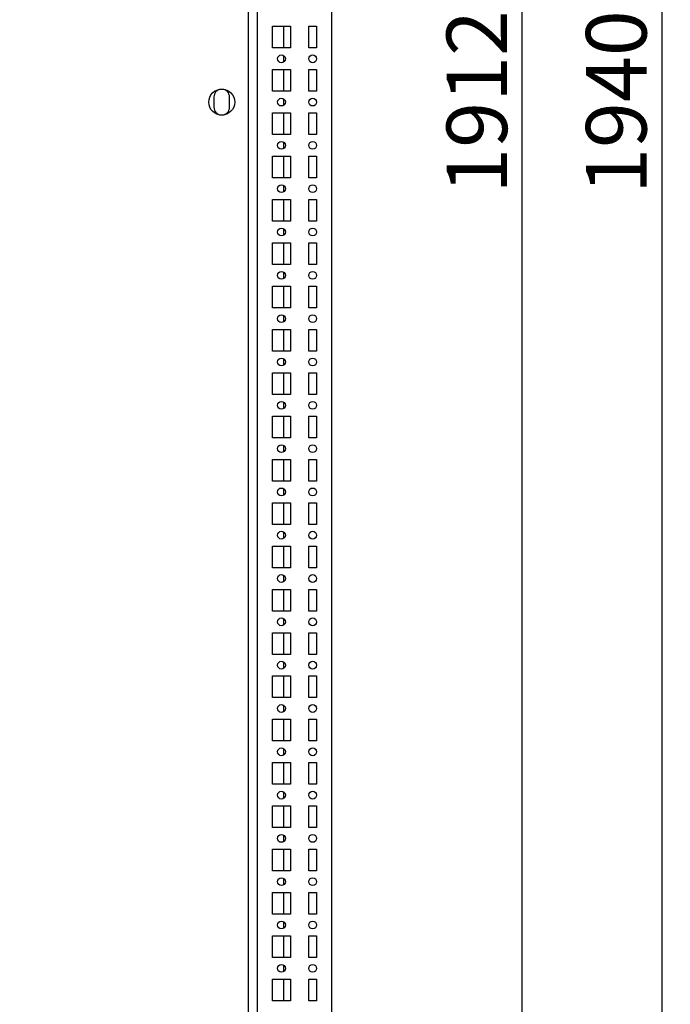
# Model space of a CAD drawing. Units: millimetres. Extents: x 0 to 594, y 0 to 420.
# Drawn here: x 402 to 439, y 155 to 211 of the extents above; entities that cross this region are included whole.
import ezdxf

# ---------------------------------------------------------------- set-up
doc = ezdxf.new("R2010")
doc.units = ezdxf.units.MM
doc.header["$LTSCALE"] = 32.67
doc.header["$PDMODE"] = 3
doc.header["$PDSIZE"] = 1
doc.layers.get('0').update_dxf_attribs({"linetype": 'CONTINUOUS'})
doc.layers.get('Defpoints').update_dxf_attribs({"linetype": 'CONTINUOUS'})
doc.layers.add('02___PRT_ALL_AXES', color=7, linetype='CONTINUOUS')
doc.layers.add('07__ASM_ALL_ANNOTATION', color=7, linetype='CONTINUOUS')
doc.styles.get("Standard").update_dxf_attribs({"font": 'gost.ttf'})
doc.dimstyles.new('DIMSTYLE_3', dxfattribs={"dimtxt": 3.5, "dimasz": 4, "dimexe": 0.5, "dimexo": 0, "dimgap": 0.875, "dimtad": 1, "dimdec": 0, "dimlfac": 10, "dimtxsty": 'STANDARD', "dimblk": '_FILLED', "dimblk1": '_FILLED', "dimblk2": '_FILLED', "dimcen": 0.09, "dimadec": 0, "dimazin": 0, "dimtp": 1.2, "dimtm": 1.2, "dimtfac": 1, "dimtdec": 0, "dimtofl": 0, "dimtmove": 0, "dimatfit": 3, "dimldrblk": '_FILLED', "dimfxl": 1, "dimtolj": 1, "dimarcsym": 0})

# ---------------------------------------------------------------- blocks, each defined once
blk = doc.blocks.new('_FILLED')
at = {"color": 0, "linetype": 'ByBlock'}
blk.add_solid([(0, 0), (-1, 0.125), (-1, -0.125)], dxfattribs=at)
blk = doc.blocks.new('*D12')
at = {"layer": '07__ASM_ALL_ANNOTATION', "color": 0, "linetype": 'Continuous', "lineweight": -2}
for p, q in [((401.634, 302.239), (431.173, 302.239)), ((430.673, 115.039), (430.673, 298.239)), ((415.359, 111.039), (431.173, 111.039))]:
    blk.add_line(p, q, dxfattribs=at)
at = {"layer": 'Defpoints', "color": 0, "linetype": 'Continuous'}
for p in [(401.634, 302.239), (430.673, 302.239), (415.359, 111.039)]:
    blk.add_point(p, dxfattribs=at)
at = {"layer": '07__ASM_ALL_ANNOTATION', "color": 0, "linetype": 'Continuous', "lineweight": -2, "xscale": 4, "yscale": 4, "zscale": 4}
for p, rotation in [((430.673, 302.239), 90), ((430.673, 111.039), 270)]:
    blk.add_blockref('_FILLED', p, dxfattribs=dict(at, rotation=rotation))
at = {"layer": '07__ASM_ALL_ANNOTATION', "color": 0, "linetype": 'Continuous', "insert": (426.298, 206.649), "char_height": 3.5, "attachment_point": 2, "rotation": 90}
blk.add_mtext('\\A1;1912', dxfattribs=at)
blk = doc.blocks.new('*D13')
at = {"layer": '07__ASM_ALL_ANNOTATION', "color": 0, "linetype": 'Continuous', "lineweight": -2}
for p, q in [((404.759, 303.639), (439.228, 303.639)), ((438.728, 299.639), (438.728, 113.639)), ((402.259, 109.639), (439.228, 109.639))]:
    blk.add_line(p, q, dxfattribs=at)
at = {"layer": 'Defpoints', "color": 0, "linetype": 'Continuous'}
for p in [(404.759, 303.639), (402.259, 109.639), (438.728, 109.639)]:
    blk.add_point(p, dxfattribs=at)
at = {"layer": '07__ASM_ALL_ANNOTATION', "color": 0, "linetype": 'Continuous', "lineweight": -2, "xscale": 4, "yscale": 4, "zscale": 4}
for p, rotation in [((438.728, 303.639), 90), ((438.728, 109.639), 270)]:
    blk.add_blockref('_FILLED', p, dxfattribs=dict(at, rotation=rotation))
at = {"layer": '07__ASM_ALL_ANNOTATION', "color": 0, "linetype": 'Continuous', "insert": (434.353, 206.637), "char_height": 3.5, "attachment_point": 2, "rotation": 90}
blk.add_mtext('\\A1;1940', dxfattribs=at)

msp = doc.modelspace()

# ---------------------------------------------------------------- linework, layer by layer
at = {"color": 7, "linetype": 'Continuous'}
for p, q in [((415.359, 302.239), (415.359, 111.439)), ((419.659, 302.239), (419.659, 111.039)), ((414.859, 111.939), (414.859, 301.339)), ((416.899, 209.764), (416.899, 211.014)), ((416.899, 208.972), (416.899, 209.306)), ((416.899, 207.264), (416.899, 208.514)), ((416.899, 206.472), (416.899, 206.806)), ((416.899, 204.764), (416.899, 206.014)), ((416.899, 203.972), (416.899, 204.306)), ((416.899, 202.264), (416.899, 203.514)), ((416.899, 201.472), (416.899, 201.806)), ((416.899, 199.764), (416.899, 201.014)), ((416.899, 198.972), (416.899, 199.306)), ((416.899, 197.264), (416.899, 198.514)), ((416.899, 196.472), (416.899, 196.806)), ((416.899, 194.764), (416.899, 196.014)), ((416.899, 193.972), (416.899, 194.306)), ((416.899, 192.264), (416.899, 193.514)), ((416.899, 191.472), (416.899, 191.806)), ((416.899, 189.764), (416.899, 191.014)), ((416.899, 188.972), (416.899, 189.306)), ((416.899, 187.264), (416.899, 188.514)), ((416.899, 186.472), (416.899, 186.806)), ((416.899, 184.764), (416.899, 186.014)), ((416.899, 183.972), (416.899, 184.306)), ((416.899, 182.264), (416.899, 183.514)), ((416.899, 181.472), (416.899, 181.806)), ((416.899, 179.764), (416.899, 181.014)), ((416.899, 178.972), (416.899, 179.306)), ((416.899, 177.264), (416.899, 178.514)), ((416.899, 176.472), (416.899, 176.806)), ((416.899, 174.764), (416.899, 176.014)), ((416.899, 173.972), (416.899, 174.306)), ((416.899, 172.264), (416.899, 173.514)), ((416.899, 171.472), (416.899, 171.806)), ((416.899, 169.764), (416.899, 171.014)), ((416.899, 168.972), (416.899, 169.306)), ((416.899, 167.264), (416.899, 168.514)), ((416.899, 166.472), (416.899, 166.806)), ((416.899, 164.764), (416.899, 166.014)), ((416.899, 163.972), (416.899, 164.306)), ((416.899, 162.264), (416.899, 163.514)), ((416.899, 161.472), (416.899, 161.806)), ((416.899, 159.764), (416.899, 161.014)), ((416.899, 158.972), (416.899, 159.306)), ((416.899, 157.264), (416.899, 158.514)), ((416.899, 156.472), (416.899, 156.806)), ((416.899, 154.764), (416.899, 156.014))]:
    msp.add_line(p, q, dxfattribs=at)
at = {"layer": '02___PRT_ALL_AXES', "color": 7, "linetype": 'Continuous'}
for p, q in [((416.234, 211.014), (417.284, 211.014)), ((416.234, 209.764), (416.234, 211.014)), ((417.284, 211.014), (417.284, 209.764)), ((418.334, 211.014), (418.784, 211.014)), ((418.334, 209.764), (418.334, 211.014)), ((418.784, 211.014), (418.784, 209.764)), ((417.284, 209.764), (416.234, 209.764)), ((418.784, 209.764), (418.334, 209.764)), ((416.234, 208.514), (417.284, 208.514)), ((416.234, 207.264), (416.234, 208.514)), ((417.284, 208.514), (417.284, 207.264)), ((418.334, 208.514), (418.784, 208.514)), ((418.334, 207.264), (418.334, 208.514)), ((418.784, 208.514), (418.784, 207.264)), ((412.859, 206.939), (412.859, 206.339)), ((413.759, 206.339), (413.759, 206.939)), ((417.284, 207.264), (416.234, 207.264)), ((418.784, 207.264), (418.334, 207.264)), ((416.234, 206.014), (417.284, 206.014)), ((416.234, 204.764), (416.234, 206.014)), ((417.284, 206.014), (417.284, 204.764)), ((418.334, 206.014), (418.784, 206.014)), ((418.334, 204.764), (418.334, 206.014)), ((418.784, 206.014), (418.784, 204.764)), ((417.284, 204.764), (416.234, 204.764)), ((418.784, 204.764), (418.334, 204.764)), ((416.234, 203.514), (417.284, 203.514)), ((416.234, 202.264), (416.234, 203.514)), ((417.284, 203.514), (417.284, 202.264)), ((418.334, 203.514), (418.784, 203.514)), ((418.334, 202.264), (418.334, 203.514)), ((418.784, 203.514), (418.784, 202.264)), ((417.284, 202.264), (416.234, 202.264)), ((418.784, 202.264), (418.334, 202.264)), ((416.234, 201.014), (417.284, 201.014)), ((416.234, 199.764), (416.234, 201.014)), ((417.284, 201.014), (417.284, 199.764)), ((418.334, 201.014), (418.784, 201.014)), ((418.334, 199.764), (418.334, 201.014)), ((418.784, 201.014), (418.784, 199.764)), ((417.284, 199.764), (416.234, 199.764)), ((418.784, 199.764), (418.334, 199.764)), ((416.234, 198.514), (417.284, 198.514)), ((416.234, 197.264), (416.234, 198.514)), ((417.284, 198.514), (417.284, 197.264)), ((418.334, 198.514), (418.784, 198.514)), ((418.334, 197.264), (418.334, 198.514)), ((418.784, 198.514), (418.784, 197.264)), ((417.284, 197.264), (416.234, 197.264)), ((418.784, 197.264), (418.334, 197.264)), ((416.234, 196.014), (417.284, 196.014)), ((416.234, 194.764), (416.234, 196.014)), ((417.284, 196.014), (417.284, 194.764)), ((418.334, 196.014), (418.784, 196.014)), ((418.334, 194.764), (418.334, 196.014)), ((418.784, 196.014), (418.784, 194.764)), ((417.284, 194.764), (416.234, 194.764)), ((418.784, 194.764), (418.334, 194.764)), ((416.234, 193.514), (417.284, 193.514)), ((416.234, 192.264), (416.234, 193.514)), ((417.284, 193.514), (417.284, 192.264)), ((418.334, 193.514), (418.784, 193.514)), ((418.334, 192.264), (418.334, 193.514)), ((418.784, 193.514), (418.784, 192.264)), ((417.284, 192.264), (416.234, 192.264)), ((418.784, 192.264), (418.334, 192.264)), ((416.234, 191.014), (417.284, 191.014)), ((416.234, 189.764), (416.234, 191.014)), ((417.284, 191.014), (417.284, 189.764)), ((418.334, 191.014), (418.784, 191.014)), ((418.334, 189.764), (418.334, 191.014)), ((418.784, 191.014), (418.784, 189.764)), ((417.284, 189.764), (416.234, 189.764)), ((418.784, 189.764), (418.334, 189.764)), ((416.234, 188.514), (417.284, 188.514)), ((416.234, 187.264), (416.234, 188.514)), ((417.284, 188.514), (417.284, 187.264)), ((418.334, 188.514), (418.784, 188.514)), ((418.334, 187.264), (418.334, 188.514)), ((418.784, 188.514), (418.784, 187.264)), ((417.284, 187.264), (416.234, 187.264)), ((418.784, 187.264), (418.334, 187.264)), ((416.234, 186.014), (417.284, 186.014)), ((416.234, 184.764), (416.234, 186.014)), ((417.284, 186.014), (417.284, 184.764)), ((418.334, 186.014), (418.784, 186.014)), ((418.334, 184.764), (418.334, 186.014)), ((418.784, 186.014), (418.784, 184.764)), ((417.284, 184.764), (416.234, 184.764)), ((418.784, 184.764), (418.334, 184.764)), ((416.234, 183.514), (417.284, 183.514)), ((416.234, 182.264), (416.234, 183.514)), ((417.284, 183.514), (417.284, 182.264)), ((418.334, 183.514), (418.784, 183.514)), ((418.334, 182.264), (418.334, 183.514)), ((418.784, 183.514), (418.784, 182.264)), ((417.284, 182.264), (416.234, 182.264)), ((418.784, 182.264), (418.334, 182.264)), ((416.234, 181.014), (417.284, 181.014)), ((416.234, 179.764), (416.234, 181.014)), ((417.284, 181.014), (417.284, 179.764)), ((418.334, 181.014), (418.784, 181.014)), ((418.334, 179.764), (418.334, 181.014)), ((418.784, 181.014), (418.784, 179.764)), ((417.284, 179.764), (416.234, 179.764)), ((418.784, 179.764), (418.334, 179.764)), ((416.234, 178.514), (417.284, 178.514)), ((416.234, 177.264), (416.234, 178.514)), ((417.284, 178.514), (417.284, 177.264)), ((418.334, 178.514), (418.784, 178.514)), ((418.334, 177.264), (418.334, 178.514)), ((418.784, 178.514), (418.784, 177.264)), ((417.284, 177.264), (416.234, 177.264)), ((418.784, 177.264), (418.334, 177.264)), ((416.234, 176.014), (417.284, 176.014)), ((416.234, 174.764), (416.234, 176.014)), ((417.284, 176.014), (417.284, 174.764)), ((418.334, 176.014), (418.784, 176.014)), ((418.334, 174.764), (418.334, 176.014)), ((418.784, 176.014), (418.784, 174.764)), ((417.284, 174.764), (416.234, 174.764)), ((418.784, 174.764), (418.334, 174.764)), ((416.234, 173.514), (417.284, 173.514)), ((416.234, 172.264), (416.234, 173.514)), ((417.284, 173.514), (417.284, 172.264)), ((418.334, 173.514), (418.784, 173.514)), ((418.334, 172.264), (418.334, 173.514)), ((418.784, 173.514), (418.784, 172.264)), ((417.284, 172.264), (416.234, 172.264)), ((418.784, 172.264), (418.334, 172.264)), ((416.234, 171.014), (417.284, 171.014)), ((416.234, 169.764), (416.234, 171.014)), ((417.284, 171.014), (417.284, 169.764)), ((418.334, 171.014), (418.784, 171.014)), ((418.334, 169.764), (418.334, 171.014)), ((418.784, 171.014), (418.784, 169.764)), ((417.284, 169.764), (416.234, 169.764)), ((418.784, 169.764), (418.334, 169.764)), ((416.234, 168.514), (417.284, 168.514)), ((416.234, 167.264), (416.234, 168.514)), ((417.284, 168.514), (417.284, 167.264)), ((418.334, 168.514), (418.784, 168.514)), ((418.334, 167.264), (418.334, 168.514)), ((418.784, 168.514), (418.784, 167.264)), ((417.284, 167.264), (416.234, 167.264)), ((418.784, 167.264), (418.334, 167.264)), ((416.234, 166.014), (417.284, 166.014)), ((416.234, 164.764), (416.234, 166.014)), ((417.284, 166.014), (417.284, 164.764)), ((418.334, 166.014), (418.784, 166.014)), ((418.334, 164.764), (418.334, 166.014)), ((418.784, 166.014), (418.784, 164.764)), ((417.284, 164.764), (416.234, 164.764)), ((418.784, 164.764), (418.334, 164.764)), ((416.234, 163.514), (417.284, 163.514)), ((416.234, 162.264), (416.234, 163.514)), ((417.284, 163.514), (417.284, 162.264)), ((418.334, 163.514), (418.784, 163.514)), ((418.334, 162.264), (418.334, 163.514)), ((418.784, 163.514), (418.784, 162.264)), ((417.284, 162.264), (416.234, 162.264)), ((418.784, 162.264), (418.334, 162.264)), ((416.234, 161.014), (417.284, 161.014)), ((416.234, 159.764), (416.234, 161.014)), ((417.284, 161.014), (417.284, 159.764)), ((418.334, 161.014), (418.784, 161.014)), ((418.334, 159.764), (418.334, 161.014)), ((418.784, 161.014), (418.784, 159.764)), ((417.284, 159.764), (416.234, 159.764)), ((418.784, 159.764), (418.334, 159.764)), ((416.234, 158.514), (417.284, 158.514)), ((416.234, 157.264), (416.234, 158.514)), ((417.284, 158.514), (417.284, 157.264)), ((418.334, 158.514), (418.784, 158.514)), ((418.334, 157.264), (418.334, 158.514)), ((418.784, 158.514), (418.784, 157.264)), ((417.284, 157.264), (416.234, 157.264)), ((418.784, 157.264), (418.334, 157.264)), ((416.234, 156.014), (417.284, 156.014)), ((416.234, 154.764), (416.234, 156.014)), ((417.284, 156.014), (417.284, 154.764)), ((418.334, 156.014), (418.784, 156.014)), ((418.334, 154.764), (418.334, 156.014)), ((418.784, 156.014), (418.784, 154.764)), ((417.284, 154.764), (416.234, 154.764)), ((418.784, 154.764), (418.334, 154.764))]:
    msp.add_line(p, q, dxfattribs=at)
for centre, radius in [((416.759, 209.139), 0.225), ((418.559, 209.139), 0.225), ((413.309, 206.639), 0.75), ((416.759, 206.639), 0.225), ((418.559, 206.639), 0.225), ((416.759, 204.139), 0.225), ((418.559, 204.139), 0.225), ((416.759, 201.639), 0.225), ((418.559, 201.639), 0.225), ((416.759, 199.139), 0.225), ((418.559, 199.139), 0.225), ((416.759, 196.639), 0.225), ((418.559, 196.639), 0.225), ((416.759, 194.139), 0.225), ((418.559, 194.139), 0.225), ((416.759, 191.639), 0.225), ((418.559, 191.639), 0.225), ((416.759, 189.139), 0.225), ((418.559, 189.139), 0.225), ((416.759, 186.639), 0.225), ((418.559, 186.639), 0.225), ((416.759, 184.139), 0.225), ((418.559, 184.139), 0.225), ((416.759, 181.639), 0.225), ((418.559, 181.639), 0.225), ((416.759, 179.139), 0.225), ((418.559, 179.139), 0.225), ((416.759, 176.639), 0.225), ((418.559, 176.639), 0.225), ((416.759, 174.139), 0.225), ((418.559, 174.139), 0.225), ((416.759, 171.639), 0.225), ((418.559, 171.639), 0.225), ((416.759, 169.139), 0.225), ((418.559, 169.139), 0.225), ((416.759, 166.639), 0.225), ((418.559, 166.639), 0.225), ((416.759, 164.139), 0.225), ((418.559, 164.139), 0.225), ((416.759, 161.639), 0.225), ((418.559, 161.639), 0.225), ((416.759, 159.139), 0.225), ((418.559, 159.139), 0.225), ((416.759, 156.639), 0.225), ((418.559, 156.639), 0.225)]:
    msp.add_circle(centre, radius, dxfattribs=at)
for centre, start, end in [((413.309, 206.939), 95.262, 180), ((413.309, 206.939), 0, 84.738), ((413.309, 206.339), 180, 264.738), ((413.309, 206.339), 275.262, 360)]:
    msp.add_arc(centre, 0.45, start, end, dxfattribs=at)

# ---------------------------------------------------------------- dimensions: what is measured, and where the dimension line sits
at = {"layer": '07__ASM_ALL_ANNOTATION', "color": 7, "linetype": 'Continuous'}
for base, p1, p2, angle, picture, middle in [((438.728, 109.639), (404.759, 303.639), (402.259, 109.639), 270, '*D13', (438.728, 206.637)), ((430.673, 302.239), (415.359, 111.039), (401.634, 302.239), 90, '*D12', (430.673, 206.649))]:
    dim = msp.add_linear_dim(base=base, p1=p1, p2=p2, angle=angle, dimstyle='DIMSTYLE_3', dxfattribs=at)
    dim.commit()
    dim.dimension.update_dxf_attribs({"geometry": picture, "text_midpoint": middle, "dimtype": 160})

doc.saveas('drawing.dxf')
